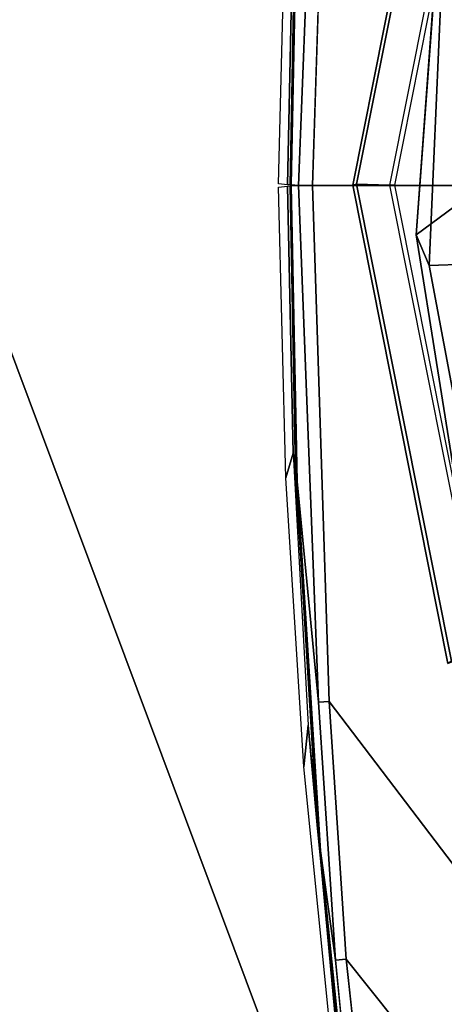
# Model space of a CAD drawing. Units: inches. Extents: x -2 to 220, y -6 to 168.
# Drawn here: x 15 to 15, y 41 to 42 of the extents above; entities that cross this region are included whole.
import ezdxf

# ---------------------------------------------------------------- set-up
doc = ezdxf.new("R2010")
doc.units = ezdxf.units.IN
doc.header["$MEASUREMENT"] = 0
for name, color, linetype in [('SEAT-ARMPAD', 5, 'Continuous'), ('SEAT-BASE', 5, 'Continuous'), ('SEAT-FRAME', 5, 'Continuous')]:
    doc.layers.add(name, color=color, linetype=linetype)

# ---------------------------------------------------------------- blocks, each defined once
blk = doc.blocks.new('1verus_asusp_syntltlim_adjarms_adjseat_lum_1t')
at = {"layer": 'SEAT-ARMPAD'}
for points in [[(-0.13767, 12.75467, 24.78897), (-0.13767, 12.75467, 24.78897), (-0.15618, 12.10517, 24.85803), (1.89552, 12.87246, 24.8853)], [(1.89552, 12.87246, 24.8853), (1.89552, 12.87246, 24.8853), (-0.15618, 12.10517, 24.85803), (1.70649, 11.97933, 24.94558)]]:
    blk.add_3dface(points, dxfattribs=at)
at = {"layer": 'SEAT-ARMPAD', "invisible_edges": 6}
for points in [[(0.79565, 12.81532, 24.03138), (0.79565, 12.81532, 24.03138), (1.46001, 11.16142, 24.03381), (1.71556, 12.83406, 24.03473)], [(1.71556, 12.83406, 24.03473), (1.71556, 12.83406, 24.03473), (1.46001, 11.16142, 24.03381), (2.64922, 12.76707, 24.03815)], [(-0.1268, 12.71195, 24.02801), (-0.1268, 12.71195, 24.02801), (1.46001, 11.16142, 24.03381), (0.79565, 12.81532, 24.03138)], [(2.64922, 12.76707, 24.03815), (2.64922, 12.76707, 24.03815), (1.46001, 11.16142, 24.03381), (4.03166, 12.51595, 24.0432)], [(-1.24655, 12.473, 24.02392), (-1.24655, 12.473, 24.02392), (1.46001, 11.16142, 24.03381), (-0.1268, 12.71195, 24.02801)], [(4.03166, 12.51595, 24.0432), (4.03166, 12.51595, 24.0432), (1.46001, 11.16142, 24.03381), (5.18766, 12.11734, 24.04745)], [(-2.25657, 12.12283, 24.02023), (-2.25657, 12.12283, 24.02023), (1.46001, 11.16142, 24.03381), (-1.24655, 12.473, 24.02392)]]:
    blk.add_3dface(points, dxfattribs=at)
at = {"layer": 'SEAT-BASE'}
for points in [[(3.67911, 12.93053, 3.71143), (3.44141, 12.28219, 3.30064), (-0.01236, 2.16513, 4.6526), (0.0349, 2.03666, 6.36145)], [(3.67911, 12.93053, 3.71143), (0.0349, 2.03666, 6.36145), (0.07038, 2.04126, 6.43415), (3.71041, 12.92665, 3.78943)], [(0.07038, 2.04126, 6.43415), (0.14116, 2.02394, 6.46982), (3.80191, 12.91834, 3.81877), (3.71041, 12.92665, 3.78943)], [(3.80191, 12.91834, 3.81877), (0.14116, 2.02394, 6.46982), (0.6083, 1.87215, 6.49726), (4.15976, 12.80207, 3.81877)], [(1.07544, 1.72037, 6.46982), (4.5176, 12.6858, 3.81877), (4.15976, 12.80207, 3.81877), (0.6083, 1.87215, 6.49726)], [(1.07544, 1.72037, 6.46982), (1.14285, 1.6928, 6.43419), (4.59631, 12.6388, 3.78943), (4.5176, 12.6858, 3.81877)], [(1.14285, 1.6928, 6.43419), (1.16889, 1.66821, 6.36145), (4.62236, 12.61389, 3.71143), (4.59631, 12.6388, 3.78943)], [(1.16889, 1.66821, 6.36145), (1.28262, 1.74436, 4.6526), (4.43513, 11.95931, 3.30064), (4.62236, 12.61389, 3.71143)], [(3.44615, 12.26571, 3.24969), (-0.00762, 2.14864, 4.60165), (-0.01236, 2.16513, 4.6526), (3.44141, 12.28219, 3.30064)], [(-0.00762, 2.14864, 4.60165), (3.44615, 12.26571, 3.24969), (3.46573, 12.19386, 3.20794), (0.03393, 2.12439, 4.55523)]]:
    blk.add_3dface(points, dxfattribs=at)
at = {"layer": 'SEAT-FRAME'}
for points in [[(1.4615, 12.39304, 23.62436), (1.21162, 12.38781, 23.62344), (1.18858, 12.39472, 23.87927), (1.46057, 12.40157, 23.88026)], [(1.46388, 12.40157, 23.88026), (1.73586, 12.39472, 23.87927), (1.71282, 12.38781, 23.62344), (1.46294, 12.39304, 23.62436)], [(0.95676, 12.37382, 23.62251), (0.91786, 12.3779, 23.87828), (1.18858, 12.39472, 23.87927), (1.21162, 12.38781, 23.62344)], [(1.46172, 12.3905, 23.5653), (1.19431, 12.38545, 23.58514), (1.21162, 12.38781, 23.62344), (1.4615, 12.39304, 23.62436)], [(1.46294, 12.39304, 23.62436), (1.71282, 12.38781, 23.62344), (1.73013, 12.38545, 23.58514), (1.46273, 12.3905, 23.5653)], [(0.73693, 12.34797, 23.43164), (0.8391, 12.36213, 23.56311), (1.18494, 12.38417, 23.56441), (0.97845, 12.36399, 23.43263)], [(1.19431, 12.38545, 23.58514), (1.46172, 12.3905, 23.5653), (1.46178, 12.38952, 23.5496), (1.18494, 12.38417, 23.56441)], [(1.7395, 12.38417, 23.56441), (1.46267, 12.38952, 23.5496), (1.46273, 12.3905, 23.5653), (1.73013, 12.38545, 23.58514)], [(0.95676, 12.37382, 23.62251), (0.47276, 12.32842, 23.62075), (0.379, 12.3237, 23.87631), (0.91786, 12.3779, 23.87828)], [(0.97903, 12.35414, 23.42575), (1.46222, 12.36974, 23.42751), (1.46222, 11.16142, 23.42751), (-0.58789, 11.16142, 23.42002)], [(0.4255, 12.32204, 23.58172), (0.86362, 12.36519, 23.58213), (0.8391, 12.36213, 23.56311), (0.38373, 12.31567, 23.56136)], [(0.97903, 12.35414, 23.42575), (0.73771, 12.33828, 23.42486), (0.73693, 12.34797, 23.43164), (0.97845, 12.36399, 23.43263)], [(3.51234, 11.16142, 23.42002), (1.46222, 11.16142, 23.42751), (1.46222, 12.36974, 23.42751), (1.94542, 12.35414, 23.42575)], [(0.73693, 12.34797, 23.43164), (0.49536, 12.32472, 23.43597), (0.38373, 12.31567, 23.56136), (0.8391, 12.36213, 23.56311)], [(0.97903, 12.35414, 23.42575), (-0.58789, 11.16142, 23.42002), (-0.58092, 11.28517, 23.42005), (0.73771, 12.33828, 23.42486)], [(0.49768, 12.31188, 23.42399), (0.73771, 12.33828, 23.42486), (-0.58092, 11.28517, 23.42005), (-0.56034, 11.40508, 23.42012)], [(1.46326, 12.32841, 23.16811), (1.01667, 12.23958, 23.16811), (1.01455, 12.24287, 23.37187), (1.46251, 12.33198, 23.37187)], [(1.46236, 12.29261, 23.41651), (1.46251, 12.33198, 23.37187), (1.01455, 12.24287, 23.37187), (1.02947, 12.20651, 23.41651)], [(1.46261, 12.29743, 23.16418), (1.02872, 12.21113, 23.16418), (1.01667, 12.23958, 23.16811), (1.46326, 12.32841, 23.16811)], [(1.89525, 12.20651, 23.41651), (1.91046, 12.24287, 23.37187), (1.46251, 12.33198, 23.37187), (1.46236, 12.29261, 23.41651)], [(1.90985, 12.23958, 23.16811), (1.46326, 12.32841, 23.16811), (1.46251, 12.33198, 23.37187), (1.91046, 12.24287, 23.37187)], [(1.89649, 12.21113, 23.16418), (1.46261, 12.29743, 23.16418), (1.46326, 12.32841, 23.16811), (1.90985, 12.23958, 23.16811)], [(2.40252, 10.56611, 23.2026), (2.51129, 10.78993, 23.203), (1.41584, 12.27262, 23.19899), (1.16118, 12.23187, 23.19806)], [(1.41584, 12.27262, 23.19899), (2.51129, 10.78993, 23.203), (2.57525, 11.16142, 23.20323), (1.67297, 12.25363, 23.19993)]]:
    blk.add_3dface(points, dxfattribs=at)
for points, invisible_edges in [([(1.19431, 12.38545, 23.58514), (1.19431, 12.38545, 23.58514), (0.8391, 12.36213, 23.56311), (0.86362, 12.36519, 23.58213)], 2), ([(0.8391, 12.36213, 23.56311), (0.8391, 12.36213, 23.56311), (1.19431, 12.38545, 23.58514), (1.18494, 12.38417, 23.56441)], 2), ([(0.86362, 12.36519, 23.58213), (0.86362, 12.36519, 23.58213), (1.21162, 12.38781, 23.62344), (1.19431, 12.38545, 23.58514)], 2), ([(1.21162, 12.38781, 23.62344), (1.21162, 12.38781, 23.62344), (0.86362, 12.36519, 23.58213), (0.95676, 12.37382, 23.62251)], 11), ([(1.18494, 12.38417, 23.56441), (1.18494, 12.38417, 23.56441), (1.46218, 12.38265, 23.43964), (0.97845, 12.36399, 23.43263)], 2), ([(1.46218, 12.38265, 23.43964), (1.46218, 12.38265, 23.43964), (0.97903, 12.35414, 23.42575), (0.97845, 12.36399, 23.43263)], 2), ([(0.97903, 12.35414, 23.42575), (0.97903, 12.35414, 23.42575), (1.46218, 12.38265, 23.43964), (1.46222, 12.36974, 23.42751)], 2), ([(1.46218, 12.38265, 23.43964), (1.46218, 12.38265, 23.43964), (1.18494, 12.38417, 23.56441), (1.46178, 12.38952, 23.5496)], 2), ([(1.946, 12.36399, 23.43263), (1.946, 12.36399, 23.43263), (1.46222, 12.36974, 23.42751), (1.46227, 12.38265, 23.43964)], 2), ([(1.46267, 12.38952, 23.5496), (1.46267, 12.38952, 23.5496), (1.946, 12.36399, 23.43263), (1.46227, 12.38265, 23.43964)], 2), ([(1.946, 12.36399, 23.43263), (1.946, 12.36399, 23.43263), (1.46267, 12.38952, 23.5496), (1.7395, 12.38417, 23.56441)], 2), ([(0.86362, 12.36519, 23.58213), (0.86362, 12.36519, 23.58213), (0.47276, 12.32842, 23.62075), (0.95676, 12.37382, 23.62251)], 2), ([(0.47276, 12.32842, 23.62075), (0.47276, 12.32842, 23.62075), (0.86362, 12.36519, 23.58213), (0.4255, 12.32204, 23.58172)], 2), ([(1.46222, 12.36974, 23.42751), (1.46222, 12.36974, 23.42751), (1.946, 12.36399, 23.43263), (1.94542, 12.35414, 23.42575)], 2), ([(0.73693, 12.34797, 23.43164), (0.73693, 12.34797, 23.43164), (0.49768, 12.31188, 23.42399), (0.49536, 12.32472, 23.43597)], 2), ([(0.49768, 12.31188, 23.42399), (0.49768, 12.31188, 23.42399), (0.73693, 12.34797, 23.43164), (0.73771, 12.33828, 23.42486)], 2), ([(1.41584, 12.27262, 23.19899), (1.41584, 12.27262, 23.19899), (1.1408, 12.21418, 22.98803), (1.16118, 12.23187, 23.19806)], 2), ([(1.1408, 12.21418, 22.98803), (1.1408, 12.21418, 22.98803), (1.41584, 12.27262, 23.19899), (1.38735, 12.26042, 23.00092)], 2), ([(1.41584, 12.27262, 23.19899), (1.41584, 12.27262, 23.19899), (1.63714, 12.24945, 23.00977), (1.38735, 12.26042, 23.00092)], 2), ([(1.63714, 12.24945, 23.00977), (1.63714, 12.24945, 23.00977), (1.41584, 12.27262, 23.19899), (1.67297, 12.25363, 23.19993)], 2), ([(1.38735, 12.26042, 23.00092), (1.38735, 12.26042, 23.00092), (1.29628, 11.94526, 22.14682), (1.1408, 12.21418, 22.98803)], 2), ([(1.29628, 11.94526, 22.14682), (1.29628, 11.94526, 22.14682), (1.38735, 12.26042, 23.00092), (1.39662, 11.93542, 22.11589)], 2), ([(1.38735, 12.26042, 23.00092), (1.38735, 12.26042, 23.00092), (1.47741, 11.91679, 22.08043), (1.39662, 11.93542, 22.11589)], 2), ([(1.47741, 11.91679, 22.08043), (1.47741, 11.91679, 22.08043), (1.38735, 12.26042, 23.00092), (1.63714, 12.24945, 23.00977)], 2), ([(1.87908, 12.18232, 23.01578), (1.87908, 12.18232, 23.01578), (1.47741, 11.91679, 22.08043), (1.63714, 12.24945, 23.00977)], 2)]:
    blk.add_3dface(points, dxfattribs=dict(at, invisible_edges=invisible_edges))

msp = doc.modelspace()

# ---------------------------------------------------------------- block references
at = {"rotation": 90}
msp.add_blockref('1verus_asusp_syntltlim_adjarms_adjseat_lum_1t', (27.71873, 40.26663), dxfattribs=at)

doc.saveas('drawing.dxf')
